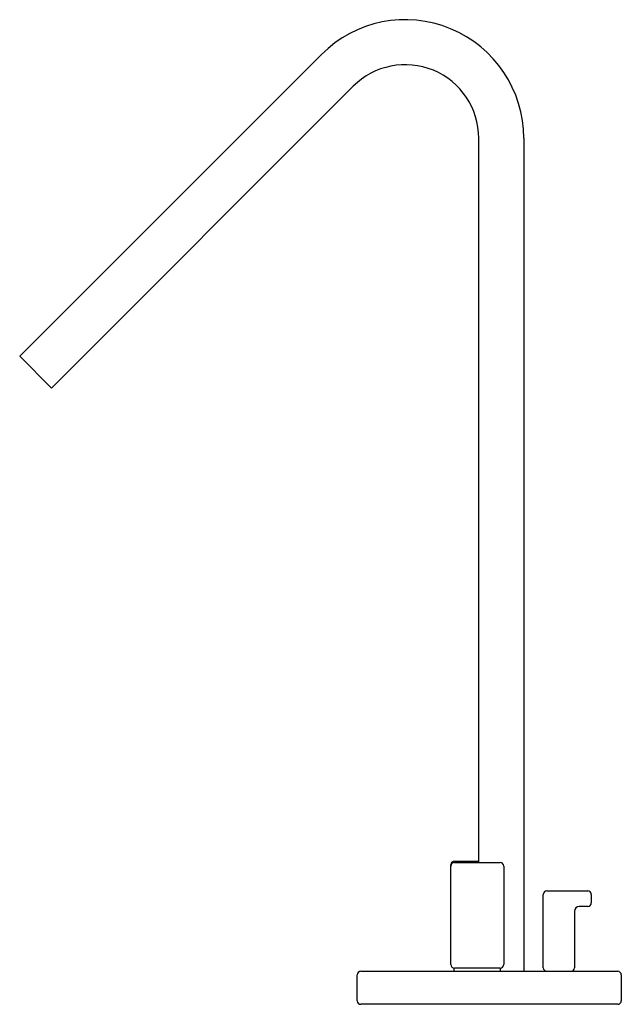
# Model space of a CAD drawing. Extents: x 4458.53 to 4463.54, y 219.62 to 227.82.
import ezdxf

# ---------------------------------------------------------------- set-up
doc = ezdxf.new("R2010")
doc.units = 0
doc.header["$LTSCALE"] = 0.64311
doc.layers.get('0').update_dxf_attribs({"color": 255, "linetype": 'CONTINUOUS'})
doc.layers.get('DEFPOINTS').update_dxf_attribs({"linetype": 'CONTINUOUS'})
doc.styles.get("Standard").update_dxf_attribs({"font": 'txt', "width": 0.8})

msp = doc.modelspace()

# ---------------------------------------------------------------- linework, layer by layer
for p, q in [((4458.5317, 225.018), (4461.046, 227.5323)), ((4461.3111, 227.2671), (4458.7968, 224.7528)), ((4462.3568, 220.8), (4462.3568, 226.834)), ((4462.7318, 226.834), (4462.7318, 219.894)), ((4458.5317, 225.018), (4458.7968, 224.7528)), ((4462.1543, 220.812), (4462.3568, 220.812)), ((4462.1243, 219.95), (4462.1243, 220.782)), ((4462.1543, 220.8), (4462.5343, 220.8)), ((4462.5643, 220.77), (4462.5643, 219.95)), ((4462.8943, 219.924), (4462.8943, 220.534)), ((4462.9243, 220.564), (4463.2643, 220.564)), ((4463.2943, 220.534), (4463.2943, 220.464)), ((4463.2643, 220.434), (4463.1943, 220.434)), ((4463.1543, 220.394), (4463.1543, 219.924)), ((4462.1523, 219.894), (4462.1523, 219.9201)), ((4462.5343, 219.92), (4462.1543, 219.92)), ((4462.5363, 219.894), (4462.5363, 219.9201)), ((4461.3443, 219.649), (4461.3443, 219.864)), ((4461.3743, 219.894), (4463.5143, 219.894)), ((4463.5443, 219.864), (4463.5443, 219.649)), ((4463.5143, 219.619), (4461.3743, 219.619))]:
    msp.add_line(p, q)
for centre, radius, start, end in [((4461.7443, 226.834), 0.9875, 0, 135), ((4461.7443, 226.834), 0.6125, 0, 135), ((4462.1543, 220.782), 0.03, 90, 180), ((4462.1543, 220.77), 0.03, 89.97143, 180.02857), ((4462.5343, 220.77), 0.03, 0, 90), ((4462.9243, 220.534), 0.03, 90, 180), ((4463.2643, 220.534), 0.03, 0, 90), ((4463.1943, 220.394), 0.04, 90, 180), ((4463.2643, 220.464), 0.03, 270, 0), ((4462.1543, 219.95), 0.03, 180, 270), ((4462.5343, 219.95), 0.03, 270, 0), ((4462.9243, 219.924), 0.03, 179.99961, 270.00039), ((4463.1243, 219.924), 0.03, 269.97243, 0.02757), ((4461.3743, 219.864), 0.03, 90, 180), ((4463.5143, 219.864), 0.03, 0, 90), ((4461.3743, 219.649), 0.03, 180, 270), ((4463.5143, 219.649), 0.03, 270, 0)]:
    msp.add_arc(centre, radius, start, end)

# ---------------------------------------------------------------- texts
at = {"layer": 'DEFPOINTS'}
for tag, p, s in [('TRADENAME', (4462.4411, 219.6279), 'LOURE'), ('MODELNUMBER', (4462.4411, 219.6296), 'K-14661A-4ND'), ('PRODUCT', (4462.4411, 219.6262), 'BATHROOM SINK FAUCET')]:
    msp.add_attdef(tag, p, s, height=0.001, dxfattribs=at)

doc.saveas('drawing.dxf')
